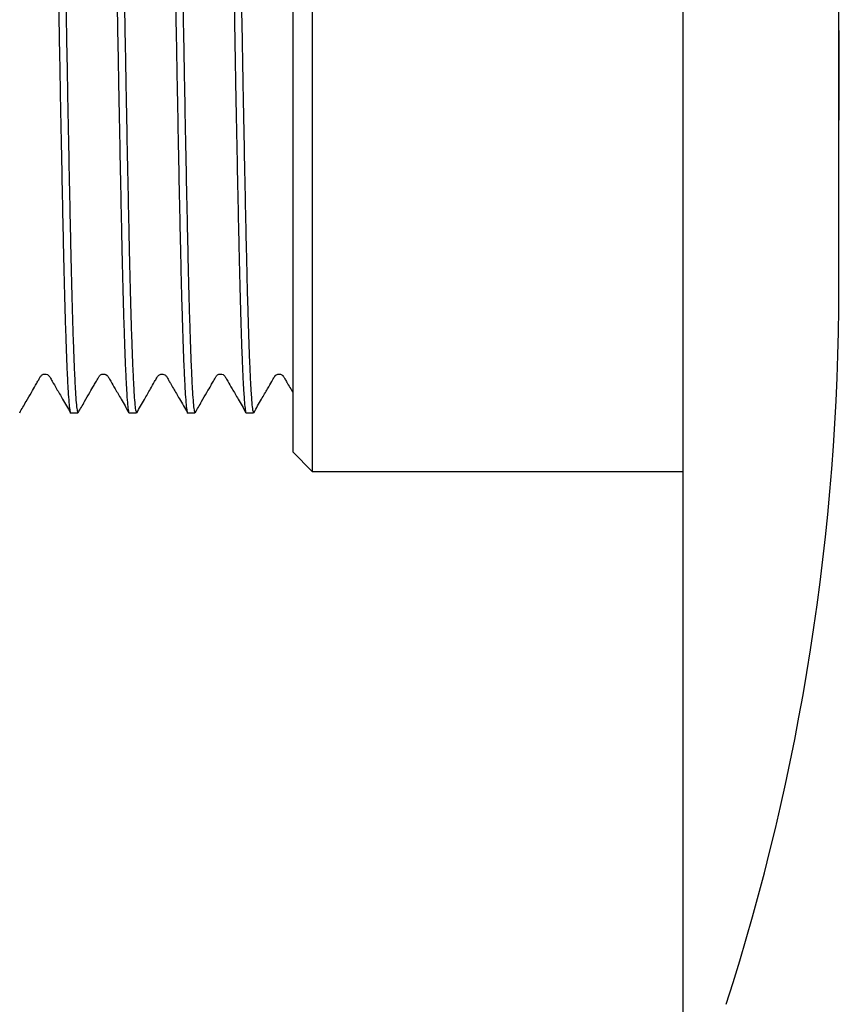
# Model space of a CAD drawing. Extents: x 0 to 273, y 0 to 273.
# Drawn here: x 233 to 244, y 20 to 33 of the extents above; entities that cross this region are included whole.
import ezdxf

# ---------------------------------------------------------------- set-up
doc = ezdxf.new("R2010")
doc.units = 0
doc.linetypes.add('SLD-CONTINUE', pattern=[0])
doc.layers.get('0').update_dxf_attribs({"linetype": 'CONTINUOUS'})

msp = doc.modelspace()

# ---------------------------------------------------------------- linework, layer by layer
at = {"color": 7, "linetype": 'SLD-CONTINUE'}
for p, q in [((241.7305, 49.7844), (241.7305, 19.7844)), ((236.9805, 42.7844), (236.9805, 26.7844)), ((236.7305, 42.5344), (236.7305, 27.0344)), ((243.7306, 29.1523), (243.7306, 40.4166)), ((243.7355, 32.4344), (243.7306, 32.4344)), ((243.7355, 31.2844), (243.7355, 32.4344)), ((243.7361, 32.2428), (243.7355, 32.2428)), ((243.7355, 31.476), (243.7361, 31.476)), ((243.7355, 31.2844), (243.7306, 31.2844)), ((233.8837, 27.5344), (233.9773, 27.5344)), ((234.6337, 27.5344), (234.7273, 27.5344)), ((235.3837, 27.5344), (235.4773, 27.5344)), ((236.1337, 27.5344), (236.2273, 27.5344)), ((236.7305, 27.0344), (236.9805, 26.7844)), ((236.9805, 26.7844), (241.7305, 26.7844))]:
    msp.add_line(p, q, dxfattribs=at)
msp.add_arc((213.7306, 29.1523), 30, 342.15265, 0, dxfattribs=at)
for points, knots in [([(233.5087, 42.0342), (233.5114, 42.0308), (233.5168, 42.0238), (233.5254, 41.9652), (233.5342, 41.8702), (233.5431, 41.7353), (233.5522, 41.5619), (233.5618, 41.3386), (233.5719, 41.0594), (233.5824, 40.7196), (233.5926, 40.3391), (233.6018, 39.9422), (233.6106, 39.5362), (233.6191, 39.1254), (233.6279, 38.6875), (233.6369, 38.2257), (233.6459, 37.7432), (233.6556, 37.2144), (233.6657, 36.6407), (233.6761, 36.026), (233.6863, 35.4079), (233.6956, 34.8213), (233.7043, 34.2666), (233.7129, 33.7422), (233.7217, 33.2186), (233.7306, 32.7002), (233.7397, 32.1912), (233.7493, 31.6667), (233.7594, 31.1347), (233.7699, 30.6051), (233.7801, 30.1115), (233.7893, 29.6788), (233.7981, 29.3004), (233.8066, 28.9696), (233.8154, 28.667), (233.8244, 28.3956), (233.8334, 28.1584), (233.8431, 27.9453), (233.8532, 27.7669), (233.8636, 27.6314), (233.8738, 27.5558), (233.8803, 27.5272), (233.8836, 27.5346), (233.8837, 27.5346)], [0, 0, 0, 0, 0.0226466, 0.0458079, 0.069181, 0.0927053, 0.1163175, 0.139953, 0.1677479, 0.1953799, 0.2227473, 0.2497547, 0.2726466, 0.2958079, 0.319181, 0.3427053, 0.3663175, 0.389953, 0.4177479, 0.4453799, 0.4727473, 0.4997547, 0.5226466, 0.5458079, 0.569181, 0.5927053, 0.6163175, 0.639953, 0.6677479, 0.6953799, 0.7227473, 0.7497547, 0.7726466, 0.7958079, 0.819181, 0.8427053, 0.8663175, 0.889953, 0.9177479, 0.9453799, 0.9727473, 0.9997547, 1, 1, 1, 1]), ([(233.6055, 42.0272), (233.6073, 42.0245), (233.6117, 42.0174), (233.6192, 41.963), (233.628, 41.8679), (233.637, 41.732), (233.6461, 41.5579), (233.6557, 41.3338), (233.6658, 41.0537), (233.6763, 40.7132), (233.6864, 40.3319), (233.6957, 39.9343), (233.7044, 39.5277), (233.713, 39.1164), (233.7218, 38.6781), (233.7307, 38.2158), (233.7398, 37.733), (233.7494, 37.2038), (233.7595, 36.6299), (233.77, 36.015), (233.7802, 35.3968), (233.7894, 34.8101), (233.7982, 34.2554), (233.8067, 33.7311), (233.8155, 33.2077), (233.8245, 32.6895), (233.8336, 32.1808), (233.8432, 31.6566), (233.8533, 31.125), (233.8638, 30.5959), (233.8739, 30.103), (233.8832, 29.6708), (233.8919, 29.293), (233.9005, 28.9629), (233.9093, 28.661), (233.9182, 28.3904), (233.9273, 28.1538), (233.9369, 27.9417), (233.947, 27.7636), (233.9575, 27.6311), (233.9677, 27.5493), (233.9741, 27.5395), (233.9773, 27.5347)], [0, 0, 0, 0, 0.0143803, 0.0377492, 0.0613319, 0.0850671, 0.108891, 0.1327383, 0.1607824, 0.188662, 0.2162748, 0.2435243, 0.2666214, 0.2899903, 0.313573, 0.3373081, 0.361132, 0.3849793, 0.4130235, 0.4409031, 0.4685158, 0.4957653, 0.5188624, 0.5422313, 0.565814, 0.5895492, 0.6133731, 0.6372204, 0.6652645, 0.6931441, 0.7207569, 0.7480064, 0.7711035, 0.7944724, 0.8180551, 0.8417902, 0.8656141, 0.8894614, 0.9175056, 0.9453852, 0.9729979, 1, 1, 1, 1]), ([(234.2587, 42.0342), (234.2614, 42.0308), (234.2668, 42.0238), (234.2754, 41.9652), (234.2842, 41.8702), (234.2931, 41.7353), (234.3022, 41.5619), (234.3118, 41.3386), (234.3219, 41.0594), (234.3324, 40.7196), (234.3426, 40.3391), (234.3518, 39.9422), (234.3606, 39.5362), (234.3691, 39.1254), (234.3779, 38.6875), (234.3869, 38.2257), (234.3959, 37.7432), (234.4056, 37.2144), (234.4157, 36.6407), (234.4261, 36.026), (234.4363, 35.4079), (234.4456, 34.8213), (234.4543, 34.2666), (234.4629, 33.7422), (234.4717, 33.2186), (234.4806, 32.7002), (234.4897, 32.1912), (234.4993, 31.6667), (234.5094, 31.1347), (234.5199, 30.6051), (234.5301, 30.1115), (234.5393, 29.6788), (234.5481, 29.3004), (234.5566, 28.9696), (234.5654, 28.667), (234.5744, 28.3956), (234.5834, 28.1584), (234.5931, 27.9453), (234.6032, 27.7669), (234.6136, 27.6314), (234.6238, 27.5558), (234.6303, 27.5272), (234.6336, 27.5346), (234.6337, 27.5346)], [0, 0, 0, 0, 0.0226466, 0.0458079, 0.069181, 0.0927053, 0.1163175, 0.139953, 0.1677479, 0.1953799, 0.2227473, 0.2497547, 0.2726466, 0.2958079, 0.319181, 0.3427053, 0.3663175, 0.389953, 0.4177479, 0.4453799, 0.4727473, 0.4997547, 0.5226466, 0.5458079, 0.569181, 0.5927053, 0.6163175, 0.639953, 0.6677479, 0.6953799, 0.7227473, 0.7497547, 0.7726466, 0.7958079, 0.819181, 0.8427053, 0.8663175, 0.889953, 0.9177479, 0.9453799, 0.9727473, 0.9997547, 1, 1, 1, 1]), ([(234.3555, 42.0272), (234.3572, 42.0245), (234.3617, 42.0175), (234.3692, 41.963), (234.378, 41.8679), (234.387, 41.732), (234.3961, 41.5579), (234.4057, 41.3338), (234.4158, 41.0537), (234.4263, 40.7132), (234.4364, 40.3319), (234.4457, 39.9343), (234.4544, 39.5277), (234.463, 39.1164), (234.4718, 38.6781), (234.4807, 38.2158), (234.4898, 37.733), (234.4994, 37.2038), (234.5095, 36.6299), (234.52, 36.015), (234.5302, 35.3968), (234.5394, 34.8101), (234.5482, 34.2554), (234.5567, 33.7311), (234.5655, 33.2077), (234.5745, 32.6895), (234.5836, 32.1808), (234.5932, 31.6566), (234.6033, 31.125), (234.6138, 30.5959), (234.6239, 30.103), (234.6332, 29.6708), (234.6419, 29.293), (234.6505, 28.9629), (234.6593, 28.661), (234.6682, 28.3904), (234.6773, 28.1538), (234.6869, 27.9417), (234.697, 27.7636), (234.7075, 27.6311), (234.7177, 27.5493), (234.7241, 27.5395), (234.7273, 27.5347)], [0, 0, 0, 0, 0.0144173, 0.0377853, 0.0613671, 0.0851014, 0.1089244, 0.1327708, 0.1608139, 0.1886924, 0.2163042, 0.2435527, 0.2666489, 0.2900169, 0.3135987, 0.337333, 0.361156, 0.3850024, 0.4130455, 0.440924, 0.4685358, 0.4957843, 0.5188805, 0.5422485, 0.5658303, 0.5895646, 0.6133876, 0.637234, 0.6652771, 0.6931556, 0.7207674, 0.7480158, 0.7711121, 0.7944801, 0.8180619, 0.8417962, 0.8656191, 0.8894656, 0.9175086, 0.9453872, 0.9729989, 1, 1, 1, 1]), ([(235.0087, 42.0342), (235.0114, 42.0308), (235.0168, 42.0238), (235.0254, 41.9652), (235.0342, 41.8702), (235.0431, 41.7353), (235.0522, 41.5619), (235.0618, 41.3386), (235.0719, 41.0594), (235.0824, 40.7196), (235.0926, 40.3391), (235.1018, 39.9422), (235.1106, 39.5362), (235.1191, 39.1254), (235.1279, 38.6875), (235.1369, 38.2257), (235.1459, 37.7432), (235.1556, 37.2144), (235.1657, 36.6407), (235.1761, 36.026), (235.1863, 35.4079), (235.1956, 34.8213), (235.2043, 34.2666), (235.2129, 33.7422), (235.2217, 33.2186), (235.2306, 32.7002), (235.2397, 32.1912), (235.2493, 31.6667), (235.2594, 31.1347), (235.2699, 30.6051), (235.2801, 30.1115), (235.2893, 29.6788), (235.2981, 29.3004), (235.3066, 28.9696), (235.3154, 28.667), (235.3244, 28.3956), (235.3334, 28.1584), (235.3431, 27.9453), (235.3532, 27.7669), (235.3636, 27.6314), (235.3738, 27.5558), (235.3803, 27.5272), (235.3836, 27.5346), (235.3837, 27.5346)], [0, 0, 0, 0, 0.02264659, 0.04580785, 0.06918103, 0.09270533, 0.11631753, 0.13995297, 0.16774795, 0.19537985, 0.2227473, 0.2497547, 0.27264659, 0.29580785, 0.31918103, 0.34270533, 0.36631753, 0.38995297, 0.41774795, 0.44537985, 0.4727473, 0.4997547, 0.52264659, 0.54580785, 0.56918103, 0.59270533, 0.61631753, 0.63995297, 0.66774795, 0.69537985, 0.7227473, 0.7497547, 0.77264659, 0.79580785, 0.81918103, 0.84270533, 0.86631753, 0.88995297, 0.91774795, 0.94537985, 0.9727473, 0.9997547, 1, 1, 1, 1]), ([(235.1055, 42.0273), (235.1072, 42.0246), (235.1117, 42.0175), (235.1192, 41.963), (235.128, 41.8679), (235.137, 41.732), (235.1461, 41.5579), (235.1557, 41.3338), (235.1658, 41.0537), (235.1763, 40.7132), (235.1864, 40.3319), (235.1957, 39.9343), (235.2044, 39.5277), (235.213, 39.1164), (235.2218, 38.6781), (235.2307, 38.2158), (235.2398, 37.733), (235.2494, 37.2038), (235.2595, 36.6299), (235.27, 36.015), (235.2802, 35.3968), (235.2894, 34.8101), (235.2982, 34.2554), (235.3067, 33.7311), (235.3155, 33.2077), (235.3245, 32.6895), (235.3336, 32.1808), (235.3432, 31.6566), (235.3533, 31.125), (235.3638, 30.5959), (235.3739, 30.103), (235.3832, 29.6708), (235.3919, 29.293), (235.4005, 28.9629), (235.4093, 28.661), (235.4182, 28.3904), (235.4273, 28.1538), (235.4369, 27.9417), (235.447, 27.7636), (235.4575, 27.6311), (235.4677, 27.5493), (235.4741, 27.5395), (235.4773, 27.5347)], [0, 0, 0, 0, 0.0145251, 0.0378905, 0.0614698, 0.0852015, 0.1090218, 0.1328656, 0.1609057, 0.1887812, 0.2163899, 0.2436354, 0.2667291, 0.2900945, 0.3136738, 0.3374055, 0.3612258, 0.3850696, 0.4131097, 0.4409852, 0.4685939, 0.4958394, 0.5189331, 0.5422985, 0.5658778, 0.5896095, 0.6134298, 0.6372736, 0.6653137, 0.6931892, 0.7207979, 0.7480434, 0.7711371, 0.7945025, 0.8180818, 0.8418135, 0.8656338, 0.8894776, 0.9175177, 0.9453932, 0.9730019, 1, 1, 1, 1]), ([(235.7587, 42.0342), (235.7614, 42.0308), (235.7668, 42.0238), (235.7754, 41.9652), (235.7842, 41.8702), (235.7931, 41.7353), (235.8022, 41.5619), (235.8118, 41.3386), (235.8219, 41.0594), (235.8324, 40.7196), (235.8426, 40.3391), (235.8518, 39.9422), (235.8606, 39.5362), (235.8691, 39.1254), (235.8779, 38.6875), (235.8869, 38.2257), (235.8959, 37.7432), (235.9056, 37.2144), (235.9157, 36.6407), (235.9261, 36.026), (235.9363, 35.4079), (235.9456, 34.8213), (235.9543, 34.2666), (235.9629, 33.7422), (235.9717, 33.2186), (235.9806, 32.7002), (235.9897, 32.1912), (235.9993, 31.6667), (236.0094, 31.1347), (236.0199, 30.6051), (236.0301, 30.1115), (236.0393, 29.6788), (236.0481, 29.3004), (236.0566, 28.9696), (236.0654, 28.667), (236.0744, 28.3956), (236.0834, 28.1584), (236.0931, 27.9453), (236.1032, 27.7669), (236.1136, 27.6314), (236.1238, 27.5558), (236.1303, 27.5272), (236.1336, 27.5346), (236.1337, 27.5346)], [0, 0, 0, 0, 0.0226466, 0.0458079, 0.069181, 0.0927053, 0.1163175, 0.139953, 0.1677479, 0.1953799, 0.2227473, 0.2497547, 0.2726466, 0.2958079, 0.319181, 0.3427053, 0.3663175, 0.389953, 0.4177479, 0.4453799, 0.4727473, 0.4997547, 0.5226466, 0.5458079, 0.569181, 0.5927053, 0.6163175, 0.639953, 0.6677479, 0.6953799, 0.7227473, 0.7497547, 0.7726466, 0.7958079, 0.819181, 0.8427053, 0.8663175, 0.889953, 0.9177479, 0.9453799, 0.9727473, 0.9997547, 1, 1, 1, 1]), ([(235.8555, 42.0274), (235.8572, 42.0247), (235.8617, 42.0176), (235.8692, 41.963), (235.878, 41.8679), (235.887, 41.732), (235.8961, 41.5579), (235.9057, 41.3338), (235.9158, 41.0537), (235.9263, 40.7132), (235.9364, 40.3319), (235.9457, 39.9343), (235.9544, 39.5277), (235.963, 39.1164), (235.9718, 38.6781), (235.9807, 38.2158), (235.9898, 37.733), (235.9994, 37.2038), (236.0095, 36.6299), (236.02, 36.015), (236.0302, 35.3968), (236.0394, 34.8101), (236.0482, 34.2554), (236.0567, 33.7311), (236.0655, 33.2077), (236.0745, 32.6895), (236.0836, 32.1808), (236.0932, 31.6566), (236.1033, 31.125), (236.1138, 30.5959), (236.1239, 30.103), (236.1332, 29.6708), (236.1419, 29.293), (236.1505, 28.9629), (236.1593, 28.661), (236.1682, 28.3904), (236.1773, 28.1538), (236.1869, 27.9417), (236.197, 27.7636), (236.2075, 27.6311), (236.2177, 27.5493), (236.2241, 27.5395), (236.2273, 27.5347)], [0, 0, 0, 0, 0.0145741, 0.0379384, 0.0615165, 0.085247, 0.1090662, 0.1329088, 0.1609474, 0.1888215, 0.2164289, 0.243673, 0.2667656, 0.2901299, 0.3137079, 0.3374384, 0.3612576, 0.3851002, 0.4131389, 0.441013, 0.4686203, 0.4958645, 0.518957, 0.5423213, 0.5658994, 0.5896299, 0.6134491, 0.6372917, 0.6653303, 0.6932044, 0.7208118, 0.7480559, 0.7711485, 0.7945128, 0.8180908, 0.8418213, 0.8656405, 0.8894831, 0.9175218, 0.9453959, 0.9730032, 1, 1, 1, 1]), ([(233.2304, 27.5371), (233.2579, 27.5847), (233.308, 27.6714), (233.3757, 27.7886), (233.4261, 27.8758), (233.4609, 27.9364), (233.4874, 27.9819), (233.5053, 28.0153), (233.5332, 28.032), (233.5691, 28.0347), (233.5952, 28.0218), (233.6104, 28.0058), (233.624, 27.9812), (233.6551, 27.9277), (233.7095, 27.8331), (233.7879, 27.6976), (233.8472, 27.5948), (233.8805, 27.5372)], [0, 0, 0, 0, 0.1207029, 0.2198477, 0.2977336, 0.3425541, 0.3776818, 0.4172205, 0.4701992, 0.5287675, 0.5745501, 0.5914709, 0.609645, 0.6550104, 0.7393972, 0.853966, 1, 1, 1, 1]), ([(233.9804, 27.5371), (234.0079, 27.5847), (234.058, 27.6714), (234.1257, 27.7886), (234.176, 27.8757), (234.2109, 27.9363), (234.2373, 27.9817), (234.2552, 28.0152), (234.2834, 28.0321), (234.3193, 28.0346), (234.3453, 28.0217), (234.3605, 28.0058), (234.3741, 27.9811), (234.4052, 27.9276), (234.4596, 27.833), (234.5379, 27.6975), (234.5973, 27.5947), (234.6306, 27.5371)], [0, 0, 0, 0, 0.1210293, 0.2204394, 0.2985196, 0.3434278, 0.3785521, 0.4176734, 0.4697446, 0.527751, 0.573413, 0.5903716, 0.6085924, 0.6540783, 0.7386927, 0.8535715, 1, 1, 1, 1]), ([(234.7305, 27.5372), (234.7634, 27.5943), (234.822, 27.6957), (234.8993, 27.8293), (234.9519, 27.921), (234.9854, 27.9779), (234.999, 28.0039), (235.0139, 28.02), (235.0299, 28.0286), (235.045, 28.0324), (235.0569, 28.0329), (235.0732, 28.0315), (235.092, 28.0234), (235.1052, 28.0122), (235.1145, 27.9982), (235.1247, 27.9801), (235.1409, 27.9521), (235.1672, 27.9065), (235.2131, 27.8271), (235.2861, 27.7006), (235.346, 27.597), (235.3805, 27.5372)], [0, 0, 0, 0, 0.1412113, 0.2509716, 0.3299383, 0.3721062, 0.3948351, 0.4221253, 0.4538607, 0.4782382, 0.4929599, 0.506168, 0.5513655, 0.5849569, 0.6114693, 0.6336233, 0.6537216, 0.688346, 0.7435785, 0.8519384, 1, 1, 1, 1]), ([(235.4805, 27.5373), (235.508, 27.5849), (235.5581, 27.6716), (235.6258, 27.7887), (235.6761, 27.8759), (235.711, 27.9365), (235.7374, 27.9818), (235.7553, 28.0153), (235.7839, 28.0323), (235.8194, 28.0345), (235.8452, 28.0217), (235.8604, 28.0058), (235.874, 27.9813), (235.9051, 27.9278), (235.9595, 27.8331), (236.0379, 27.6976), (236.0972, 27.5948), (236.1305, 27.5372)], [0, 0, 0, 0, 0.1204918, 0.2194604, 0.297197, 0.3419141, 0.3769081, 0.4159847, 0.4681201, 0.5272827, 0.5741003, 0.5913736, 0.6098026, 0.6554193, 0.7398203, 0.8542224, 1, 1, 1, 1]), ([(236.2305, 27.5372), (236.264, 27.5952), (236.3233, 27.6979), (236.4009, 27.8321), (236.4513, 27.9196), (236.4799, 27.9689), (236.4932, 27.9927), (236.5048, 28.0112), (236.5114, 28.0167), (236.523, 28.0252), (236.5368, 28.0308), (236.551, 28.0331), (236.5642, 28.0325), (236.5777, 28.0297), (236.5909, 28.0233), (236.599, 28.0172), (236.6063, 28.0102), (236.6167, 27.9959), (236.6318, 27.967), (236.65, 27.9364), (236.6645, 27.9112), (236.6834, 27.8784), (236.7061, 27.8392), (236.725, 27.8063), (236.7305, 27.7969)], [0, 0, 0, 0, 0.1847722, 0.3277067, 0.4297413, 0.4661939, 0.4938228, 0.5140813, 0.5441598, 0.5701863, 0.6029419, 0.6352425, 0.6538421, 0.6761522, 0.7163417, 0.7393547, 0.7524536, 0.7679598, 0.8072431, 0.860405, 0.8759807, 0.8949685, 0.9697917, 1, 1, 1, 1])]:
    msp.add_open_spline(points, degree=3, knots=knots, dxfattribs=at)

doc.saveas('drawing.dxf')
